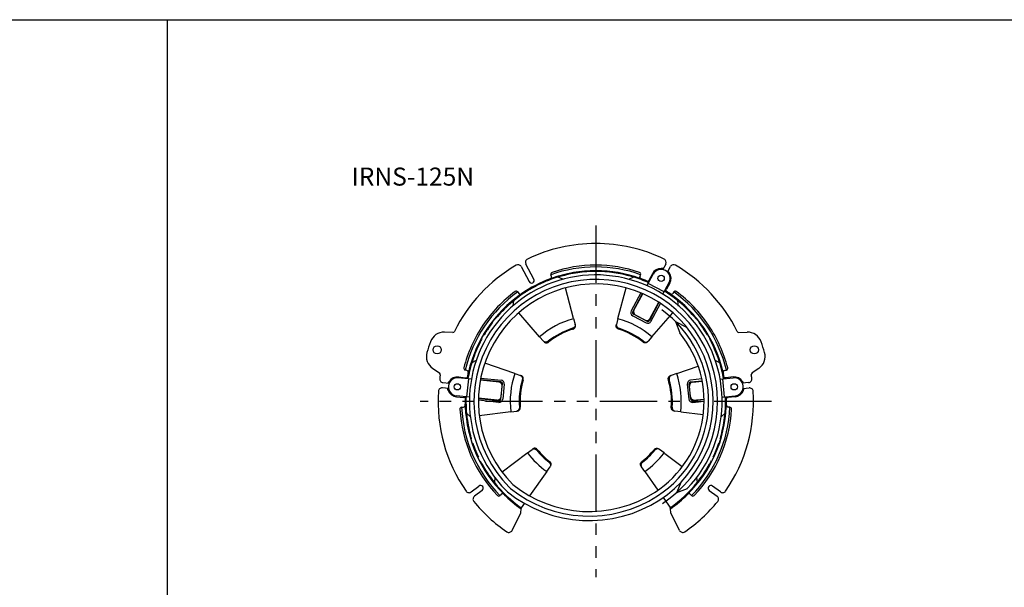
# Model space of a CAD drawing. Extents: x 2802 to 4987, y -1326 to -772.
# Drawn here: x 3894 to 4441, y -1087 to -772 of the extents above; entities that cross this region are included whole.
import ezdxf
from ezdxf.enums import TextEntityAlignment as Align

# ---------------------------------------------------------------- set-up
doc = ezdxf.new("R2010")
doc.units = 0
doc.header["$LTSCALE"] = 2
doc.linetypes.add('PHANTOM2', pattern=[31.75, 15.875, -3.175, 3.175, -3.175, 3.175, -3.175])
for name, color, linetype in [('2寸法線', 2, 'CONTINUOUS'), ('7補助線', 4, 'PHANTOM2'), ('C6', 2, 'CONTINUOUS')]:
    doc.layers.add(name, color=color, linetype=linetype)
doc.layers.add('L0', color=3, linetype='CONTINUOUS', lineweight=30)
doc.layers.add('L0-1', color=150, linetype='CONTINUOUS', lineweight=30)
doc.styles.add('KANJI', font='simplex', dxfattribs={"bigfont": 'bigfont'})

msp = doc.modelspace()

# ---------------------------------------------------------------- linework, layer by layer
at = {"layer": '7補助線'}
for p, q in [((4214.06, -885.99), (4214.06, -1080.99)), ((4311.56, -983.49), (4116.56, -983.49))]:
    msp.add_line(p, q, dxfattribs=at)
at = {"layer": 'C6', "ltscale": 2}
for p, q in [((2802.09, -771.94), (4986.88, -771.94)), ((3976.28, -771.94), (3976.28, -1326.13))]:
    msp.add_line(p, q, dxfattribs=at)
at = {"layer": 'L0'}
for p, q in [((4172.63, -908.76), (4177.06, -917.09)), ((4179.71, -915.68), (4175.28, -907.35)), ((4214.06, -911.04), (4214.06, -911.08)), ((4214.06, -911.38), (4214.06, -911.49)), ((4251.14, -910.39), (4251.38, -909.93)), ((4252.85, -907.35), (4251.22, -910.41)), ((4253.87, -911.82), (4255.49, -908.76)), ((4254.18, -911.42), (4253.93, -911.88)), ((4189.53, -914.21), (4189.2, -913.27)), ((4195.81, -915.8), (4193.26, -914.55)), ((4232.32, -915.8), (4234.87, -914.55)), ((4233.91, -914.27), (4233.91, -914.27)), ((4238.56, -914.63), (4238.55, -914.48)), ((4238.6, -914.21), (4238.93, -913.27)), ((4238.68, -915.05), (4238.65, -914.99)), ((4242.47, -919.4), (4245.89, -912.97)), ((4245.45, -912.74), (4243.62, -916.19)), ((4170.81, -922.84), (4171.39, -923.65)), ((4201.78, -937.64), (4197.21, -920.6)), ((4226.35, -937.64), (4230.91, -920.6)), ((4251.98, -922.83), (4243.15, -918.14)), ((4251.3, -924.1), (4254.72, -917.67)), ((4255.16, -917.9), (4253.33, -921.35)), ((4257.32, -922.84), (4256.74, -923.65)), ((4167.78, -928.33), (4167.78, -928.33)), ((4168.16, -930.51), (4168.55, -927.69)), ((4239.01, -923.36), (4233.71, -933.34)), ((4234.59, -933.81), (4239.94, -923.75)), ((4235.26, -932.97), (4240.12, -923.83)), ((4244.08, -937.67), (4248.95, -928.52)), ((4259.99, -930.66), (4259.58, -927.69)), ((4260.34, -928.33), (4260.35, -928.33)), ((4249.12, -928.63), (4243.77, -938.69)), ((4244.65, -939.16), (4249.96, -929.18)), ((4159.46, -936.39), (4159.54, -936.46)), ((4182.92, -947.66), (4171.35, -934.35)), ((4182.92, -947.66), (4171.35, -934.35)), ((4201.78, -937.64), (4202.62, -940.79)), ((4226.35, -937.64), (4225.5, -940.79)), ((4234.53, -936.04), (4241.95, -939.99)), ((4242.42, -939.1), (4235, -935.16)), ((4241.38, -938.5), (4236.08, -935.68)), ((4245.2, -947.66), (4256.77, -934.35)), ((4268.66, -936.39), (4268.58, -936.46)), ((4134.69, -945.27), (4130.15, -945.12)), ((4182.92, -947.66), (4185.07, -950.13)), ((4245.2, -947.66), (4243.06, -950.13)), ((4293.43, -945.27), (4297.98, -945.12)), ((4149.94, -950.5), (4150.04, -950.55)), ((4278.18, -950.5), (4278.09, -950.55)), ((4147.75, -960.77), (4145.28, -962.18)), ((4145.59, -961.24), (4145.58, -961.24)), ((4280.25, -960.7), (4282.85, -962.18)), ((4282.54, -961.24), (4282.54, -961.24)), ((4123.62, -965.2), (4127.39, -967.75)), ((4142.6, -966.33), (4141.63, -966.1)), ((4169.19, -968.03), (4152.51, -962.29)), ((4258.94, -968.03), (4270.89, -963.92)), ((4285.53, -966.33), (4286.5, -966.1)), ((4304.51, -965.2), (4300.74, -967.75)), ((4145.05, -971.2), (4137.81, -970.44)), ((4137.86, -969.95), (4141.75, -970.35)), ((4142.58, -981), (4143.63, -971.05)), ((4160.43, -972.82), (4150.03, -971.73)), ((4161.4, -972.72), (4150.07, -971.53)), ((4150.26, -970.55), (4161.5, -971.73)), ((4169.19, -968.03), (4172.27, -969.1)), ((4258.94, -968.03), (4255.85, -969.1)), ((4272.87, -971.07), (4266.62, -971.73)), ((4266.73, -972.72), (4273.07, -972.06)), ((4283.08, -971.2), (4290.32, -970.44)), ((4285.55, -981), (4284.5, -971.05)), ((4290.27, -969.95), (4286.38, -970.35)), ((4132.39, -976.41), (4128.95, -976.05)), ((4129.26, -973.06), (4132.7, -973.43)), ((4131.88, -976.44), (4132.4, -976.5)), ((4132.74, -973.35), (4132.21, -973.29)), ((4161.41, -982.18), (4162.29, -973.82)), ((4161.49, -980.98), (4162.11, -975.01)), ((4163.28, -973.93), (4162.41, -982.28)), ((4264.84, -973.93), (4265.72, -982.28)), ((4266.71, -982.18), (4265.84, -973.82)), ((4266.64, -980.98), (4266.01, -975.01)), ((4267.69, -972.82), (4273.1, -972.25)), ((4295.39, -973.35), (4295.91, -973.29)), ((4298.87, -973.06), (4295.43, -973.43)), ((4296.24, -976.44), (4295.72, -976.5)), ((4295.74, -976.41), (4299.18, -976.05)), ((4136.71, -980.89), (4140.6, -981.29)), ((4144, -981.15), (4136.76, -980.39)), ((4160.21, -984.06), (4148.97, -982.88)), ((4148.98, -981.87), (4160.31, -983.07)), ((4159.39, -982.77), (4148.99, -981.67)), ((4274.15, -982.4), (4267.81, -983.07)), ((4268.74, -982.77), (4274.15, -982.2)), ((4284.12, -981.15), (4291.36, -980.39)), ((4291.42, -980.89), (4287.53, -981.29)), ((4139.64, -986.74), (4140.64, -986.69)), ((4267.92, -984.06), (4274.16, -983.4)), ((4288.49, -986.74), (4287.49, -986.69)), ((4144.47, -991.92), (4142.35, -990.02)), ((4142.46, -991.01), (4142.45, -991.01)), ((4166.95, -989.27), (4149.45, -991.42)), ((4166.95, -989.27), (4170.19, -988.87)), ((4261.17, -989.27), (4257.93, -988.87)), ((4261.17, -989.27), (4273.72, -990.81)), ((4283.54, -992.02), (4285.77, -990.02)), ((4285.67, -991.01), (4285.67, -991.01)), ((4144.49, -1002.42), (4144.59, -1002.39)), ((4283.64, -1002.42), (4283.54, -1002.39)), ((4176.16, -1012.05), (4178.77, -1010.08)), ((4251.97, -1012.05), (4249.36, -1010.08)), ((4175.73, -1012.37), (4162.07, -1022.66)), ((4175.73, -1012.37), (4176.16, -1012.05)), ((4252.4, -1012.37), (4251.97, -1012.05)), ((4252.4, -1012.37), (4262.06, -1019.65)), ((4150.86, -1018.2), (4150.96, -1018.15)), ((4186.84, -1022.37), (4188.71, -1019.69)), ((4241.29, -1022.37), (4239.41, -1019.69)), ((4277.26, -1018.2), (4277.17, -1018.15)), ((4158.14, -1025.76), (4157.8, -1028.43)), ((4186.84, -1022.37), (4177.38, -1035.87)), ((4241.29, -1022.37), (4248.54, -1032.72)), ((4269.97, -1025.61), (4270.32, -1028.43)), ((4144.93, -1033.7), (4149.27, -1030.43)), ((4157.33, -1027.81), (4157.32, -1027.82)), ((4270.8, -1027.81), (4270.8, -1027.82)), ((4283.19, -1033.7), (4278.86, -1030.43)), ((4151.08, -1032.83), (4146.74, -1036.1)), ((4161.64, -1035), (4160.93, -1035.7)), ((4251.4, -1036.81), (4255.65, -1042.87)), ((4266.48, -1035), (4267.2, -1035.7)), ((4277.05, -1032.83), (4281.39, -1036.1)), ((4172.4, -1045.25), (4172.69, -1043.02)), ((4172.69, -1043.02), (4172.77, -1042.47)), ((4174.5, -1039.99), (4172.76, -1042.47)), ((4172.76, -1042.47), (4172.77, -1042.47)), ((4255.36, -1042.47), (4255.36, -1042.47)), ((4255.43, -1043.02), (4255.36, -1042.47)), ((4255.72, -1045.25), (4255.43, -1043.02)), ((4167.66, -1054.98), (4172.4, -1045.25)), ((4260.47, -1054.98), (4255.72, -1045.25))]:
    msp.add_line(p, q, dxfattribs=at)
at = {"layer": 'L0', "ltscale": 2}
for p, q in [((4258.75, -938.8), (4258.75, -938.8)), ((4258.75, -938.8), (4258.75, -938.8)), ((4258.75, -938.8), (4258.75, -938.8)), ((4258.75, -938.8), (4258.75, -938.8)), ((4258.75, -938.8), (4258.75, -938.8)), ((4258.75, -938.8), (4258.75, -938.8)), ((4259.11, -1034.16), (4259.11, -1034.16)), ((4259.11, -1034.16), (4259.11, -1034.16)), ((4259.11, -1034.16), (4259.11, -1034.16))]:
    msp.add_line(p, q, dxfattribs=at)
at = {"layer": 'L0', "flags": 128}
for points in [[(4202.75, -941.28), (4202.69, -941.04), (4202.62, -940.79)], [(4225.37, -941.28), (4225.44, -941.04), (4225.5, -940.79)], [(4185.07, -950.13), (4185.23, -950.32), (4185.4, -950.51)], [(4243.06, -950.13), (4242.9, -950.32), (4242.73, -950.51)], [(4172.75, -969.26), (4172.51, -969.18), (4172.27, -969.1)], [(4255.38, -969.26), (4255.62, -969.18), (4255.85, -969.1)], [(4170.19, -988.87), (4170.44, -988.84), (4170.69, -988.81)], [(4257.93, -988.87), (4257.68, -988.84), (4257.44, -988.81)], [(4179.16, -1009.78), (4178.97, -1009.93), (4178.77, -1010.08)], [(4248.96, -1009.78), (4249.16, -1009.93), (4249.36, -1010.08)], [(4239.41, -1019.69), (4239.27, -1019.49), (4239.13, -1019.28)]]:
    msp.add_lwpolyline(points, dxfattribs=at)
at = {"layer": 'L0'}
for centre, radius in [((4250.31, -915.32), 1.75), ((4250.31, -915.32), 1.75), ((4126.09, -954.9), 2.25), ((4302.04, -954.9), 2.25), ((4137.29, -975.42), 1.75), ((4137.29, -975.42), 1.75), ((4290.84, -975.42), 1.75), ((4290.84, -975.42), 1.75)]:
    msp.add_circle(centre, radius, dxfattribs=at)
for centre, radius, start, end in [((4214.06, -983.49), 87.5, 90, 115.6539), ((4214.06, -983.49), 87.5, 64.3461, 90), ((4177.05, -906.41), 2, 115.6539, 208), ((4251.08, -906.41), 2, 332, 64.3461), ((4214.06, -983.49), 87.5, 120.3461, 153.696), ((4170.87, -909.7), 2, 28, 120.3461), ((4214.06, -983.49), 72.11, 90, 110.9764), ((4190.14, -912.93), 1, 108.7309, 199.5), ((4214.06, -983.49), 74.5, 90, 109.5), ((4214.06, -983.49), 72.41, 90, 109.957), ((4214.06, -983.49), 72.45, 90, 109.7603), ((4214.06, -983.49), 75.5, 90, 108.7309), ((4214.06, -983.49), 72, 90, 106), ((4214.06, -983.49), 75.5, 71.2691, 90), ((4214.06, -983.49), 74.5, 70.5, 90), ((4214.06, -983.49), 72.45, 70.2397, 90), ((4214.06, -983.49), 72.41, 70.043, 90), ((4214.06, -983.49), 72.11, 69.0236, 90), ((4214.06, -983.49), 72, 74, 90), ((4237.99, -912.93), 1, 340.5, 71.2691), ((4250.31, -915.32), 5.5, 89.0357, 152), ((4250.31, -915.32), 5, 61.9989, 151.9989), ((4250.31, -915.32), 5, 331.9989, 61.9989), ((4257.26, -909.7), 2, 59.6539, 152), ((4214.06, -983.49), 87.5, 26.304, 59.6539), ((4214.06, -983.49), 72.01, 106.7934, 129.2066), ((4214.06, -983.49), 72.5, 110.2796, 124.7204), ((4178.38, -916.38), 1.5, 208, 298), ((4178.38, -916.38), 1.5, 298, 28), ((4188.59, -914.54), 1, 290.2796, 19.5), ((4214.06, -983.49), 72, 73.2094, 74), ((4214.06, -983.49), 72.01, 65.9818, 73.2066), ((4239.54, -914.54), 1, 160.5, 249.7204), ((4214.06, -983.49), 72.5, 65.9546, 69.7204), ((4214.06, -983.49), 72.58, 65.9501, 66.3457), ((4250.31, -915.32), 5.5, 332, 34.9643), ((4214.06, -983.49), 74.5, 125.5, 166.5), ((4214.06, -983.49), 75.5, 126.2691, 146), ((4169.99, -923.42), 1, 35.5, 126.2691), ((4214.06, -983.49), 72.5, 62, 62.0001), ((4214.06, -983.49), 72.58, 62, 62.0001), ((4214.06, -983.49), 72.01, 50.7934, 58.0184), ((4214.06, -983.49), 72.5, 55.2796, 58.0455), ((4214.06, -983.49), 72.58, 57.6543, 58.0501), ((4258.14, -923.42), 1, 53.7309, 144.5), ((4214.06, -983.49), 74.5, 13.5, 54.5), ((4214.06, -983.49), 75.5, 34, 53.7309), ((4214.06, -983.49), 72.41, 124.7485, 167.2515), ((4214.06, -983.49), 72.45, 124.9608, 167.0392), ((4214.06, -983.49), 72.11, 123.5985, 139.2201), ((4214.06, -983.49), 72, 130, 139.2201), ((4214.06, -983.49), 72, 129.2094, 130), ((4172.2, -923.07), 1, 215.5, 304.7204), ((4214.06, -983.49), 72.11, 40.7799, 56.4015), ((4214.06, -983.49), 72.41, 12.7485, 55.2515), ((4255.93, -923.07), 1, 235.2796, 324.5), ((4214.06, -983.49), 72.45, 12.9608, 55.0392), ((4214.06, -983.49), 72, 50, 50.7906), ((4214.06, -983.49), 72, 40.7799, 50), ((4235.47, -934.28), 2, 152, 241.9919), ((4235.47, -934.28), 1, 152, 241.9919), ((4237.02, -933.91), 2, 151.9989, 241.9989), ((4214.06, -983.49), 72.11, 139.2201, 140.7483), ((4214.06, -983.49), 47.46, 105, 131), ((4214.06, -983.49), 47.46, 49, 75), ((4242.32, -936.73), 2, 241.9989, 331.9989), ((4242.89, -938.22), 2, 241.9919, 332), ((4242.89, -938.22), 1, 241.9919, 332), ((4214.06, -983.49), 72.11, 39.2517, 40.7799), ((4134.73, -944.27), 1, 268.0754, 333.696), ((4214.06, -983.49), 75.5, 146, 165.7309), ((4214.06, -983.49), 72.11, 142.7404, 149.2596), ((4214.06, -983.49), 72.07, 147.1926, 147.9879), ((4214.06, -983.49), 72.04, 144.807, 147.193), ((4214.06, -983.49), 72.07, 144.0121, 144.8074), ((4214.06, -983.49), 72.04, 142.7356, 144.0114), ((4214.06, -983.49), 42.5, 107.5916, 128.4084), ((4214.06, -983.49), 42, 107.6212, 128.3788), ((4167.12, -983.49), 72.07, 35.1926, 35.9879), ((4214.06, -983.49), 42, 51.6212, 72.3788), ((4214.06, -983.49), 42.5, 51.5916, 72.4084), ((4214.06, -983.49), 72.04, 35.9886, 37.2644), ((4214.06, -983.49), 72.11, 30.7404, 37.2596), ((4214.06, -983.49), 72.07, 35.1926, 35.9879), ((4214.06, -983.49), 72.04, 32.807, 35.193), ((4214.06, -983.49), 72.07, 32.0121, 32.8074), ((4214.06, -983.49), 75.5, 14.2691, 34), ((4293.4, -944.27), 1, 206.304, 271.9246), ((4129.88, -953.11), 8, 88.0485, 160.1604), ((4214.06, -983.49), 72.11, 151.2517, 152.7799), ((4214.06, -983.49), 72.04, 147.9886, 149.2644), ((4214.06, -983.49), 72.04, 30.7356, 32.0114), ((4214.06, -983.49), 72.11, 27.2201, 28.7483), ((4298.25, -953.11), 8, 19.8396, 91.9246), ((4214.06, -983.49), 97.5, 160.1604, 163.8396), ((4214.06, -983.49), 72.11, 152.7799, 168.4015), ((4214.06, -983.49), 72, 152.7799, 162), ((4214.06, -983.49), 72, 18, 27.2201), ((4214.06, -983.49), 72.11, 11.5985, 27.2201), ((4214.06, -983.49), 97.5, 16.1604, 19.8396), ((4128.1, -958.58), 8, 163.8396, 235.9456), ((4214.06, -983.49), 72, 162, 162.7906), ((4214.06, -983.49), 72, 17.2094, 18), ((4300.03, -958.58), 8, 304.0754, 16.1604), ((4141.86, -965.12), 1, 165.7309, 256.5), ((4142.37, -967.3), 1, 347.2796, 76.5), ((4214.06, -983.49), 72.01, 162.7934, 170.0182), ((4214.06, -983.49), 72.01, 9.9818, 17.2066), ((4285.76, -967.3), 1, 103.5, 192.7204), ((4286.27, -965.12), 1, 283.5, 14.2691), ((4126.83, -968.58), 1, 350.304, 55.9246), ((4129.47, -971.08), 2, 171.6539, 264), ((4214.06, -983.49), 87.5, 170.304, 171.6539), ((4137.29, -975.42), 5, 84.0011, 174.0011), ((4137.29, -975.42), 5.5, 84, 146.9643), ((4214.06, -983.49), 72.58, 169.6543, 170.0499), ((4214.06, -983.49), 72.5, 167.2796, 170.0454), ((4161.29, -973.72), 2, 354.0081, 84), ((4214.06, -983.49), 47.46, 161, 187), ((4214.06, -983.49), 42.5, 163.5916, 184.4084), ((4214.06, -983.49), 42, 163.6212, 184.3788), ((4214.06, -983.49), 42, 355.6212, 16.3788), ((4214.06, -983.49), 42.5, 355.5916, 16.4084), ((4214.06, -983.49), 47.46, 353, 19), ((4266.83, -973.72), 2, 96, 185.9919), ((4214.06, -983.49), 72.5, 9.9546, 12.7204), ((4214.06, -983.49), 72.58, 9.9501, 10.3457), ((4290.84, -975.42), 5.5, 33.0357, 96), ((4290.84, -975.42), 5, 5.9989, 95.9989), ((4298.66, -971.08), 2, 276, 8.3461), ((4301.3, -968.58), 1, 124.0754, 189.696), ((4214.06, -983.49), 87.5, 8.3461, 9.696), ((4128.74, -978.04), 2, 84, 176.3461), ((4137.29, -975.42), 5.5, 201.0357, 264), ((4137.29, -975.42), 5, 174.0011, 264.0011), ((4160.13, -974.8), 2, 354.0011, 84.0011), ((4161.29, -973.72), 1, 354.0081, 84), ((4266.83, -973.72), 1, 96, 185.9919), ((4268, -974.8), 2, 95.9989, 185.9989), ((4290.84, -975.42), 5, 275.9989, 5.9989), ((4290.84, -975.42), 5.5, 276, 338.9643), ((4299.39, -978.04), 2, 3.6539, 96), ((4214.06, -983.49), 87.5, 176.3461, 214.6539), ((4214.06, -983.49), 72.58, 177.9499, 178.3457), ((4214.06, -983.49), 72.5, 177.9545, 181.7205), ((4214.06, -983.49), 72.01, 177.9816, 185.2066), ((4159.5, -980.77), 2, 264.0011, 354.0011), ((4160.42, -982.07), 2, 264, 354.0081), ((4160.42, -982.07), 1, 264, 354.0081), ((4267.71, -982.07), 2, 185.9919, 276), ((4268.63, -980.77), 2, 185.9989, 275.9989), ((4267.71, -982.07), 1, 185.9919, 276), ((4214.06, -983.49), 72.01, 354.7934, 2.0184), ((4214.06, -983.49), 87.5, 325.3461, 3.6539), ((4214.06, -983.49), 72.5, 358.2795, 2.0455), ((4214.06, -983.49), 72.58, 1.6543, 2.0501), ((4139.68, -987.73), 1, 92.5, 183.2691), ((4214.06, -983.49), 75.5, 183.2691, 223.7309), ((4214.06, -983.49), 74.5, 182.5, 224.5), ((4140.6, -985.69), 1, 272.5, 1.7205), ((4214.06, -983.49), 72.45, 182.2397, 225.383), ((4214.06, -983.49), 72.41, 182.043, 225.5972), ((4214.06, -983.49), 72.11, 181.0236, 195.2201), ((4214.06, -983.49), 72.41, 314.4028, 357.957), ((4214.06, -983.49), 72.45, 314.617, 357.7603), ((4214.06, -983.49), 74.5, 315.5, 357.5), ((4214.06, -983.49), 75.5, 316.2691, 356.7309), ((4214.06, -983.49), 72.11, 344.7799, 358.9764), ((4287.53, -985.69), 1, 178.2795, 267.5), ((4288.44, -987.73), 1, 356.7309, 87.5), ((4214.06, -983.49), 72, 185.2094, 186), ((4214.06, -983.49), 72, 186, 195.2201), ((4214.06, -983.49), 72, 344.7799, 354), ((4214.06, -983.49), 72, 354, 354.7906), ((4214.06, -983.49), 72.11, 195.2201, 196.7483), ((4214.06, -983.49), 72.11, 343.2517, 344.7799), ((4214.06, -983.49), 72.11, 198.7404, 205.2596), ((4214.06, -983.49), 72.04, 198.7356, 200.0114), ((4214.06, -983.49), 72.07, 200.0121, 200.8074), ((4214.06, -983.49), 72.04, 200.807, 203.193), ((4214.06, -983.49), 42, 219.6212, 232.3788), ((4214.06, -983.49), 42, 307.6212, 320.3788), ((4214.06, -983.49), 72.11, 334.7404, 341.2596), ((4214.06, -983.49), 72.04, 336.807, 339.193), ((4214.06, -983.49), 72.07, 339.1926, 339.9879), ((4214.06, -983.49), 72.04, 339.9886, 341.2644), ((4214.06, -983.49), 72.07, 203.1926, 203.9879), ((4214.06, -983.49), 72.04, 203.9886, 205.2644), ((4214.06, -983.49), 47.46, 217, 235), ((4214.06, -983.49), 42.5, 219.5916, 232.4084), ((4214.06, -983.49), 42.5, 307.5916, 320.4084), ((4214.06, -983.49), 47.46, 305, 323), ((4214.06, -983.49), 72.04, 334.7356, 336.0114), ((4214.06, -983.49), 72.07, 336.0121, 336.8074), ((4214.06, -983.49), 72.11, 207.2517, 208.7799), ((4214.06, -983.49), 72.11, 208.7799, 226.7672), ((4214.06, -983.49), 72, 208.7799, 218), ((4214.06, -983.49), 72.11, 313.2328, 331.2201), ((4214.06, -983.49), 72, 322, 331.2201), ((4214.06, -983.49), 72.11, 331.2201, 332.7483), ((4150.17, -1031.63), 1.5, 37, 127), ((4150.17, -1031.63), 1.5, 307, 37), ((4214.06, -983.49), 72, 218, 218.617), ((4214.06, -983.49), 72.01, 218.6196, 235), ((4214.06, -983.49), 72.01, 305, 321.3804), ((4214.06, -983.49), 72, 321.383, 322), ((4277.95, -1031.63), 1.5, 143, 233), ((4277.95, -1031.63), 1.5, 53, 143), ((4143.73, -1032.1), 2, 214.6539, 307), ((4147.94, -1037.69), 2, 127, 219.3461), ((4160.23, -1034.99), 1, 223.7309, 314.5), ((4162.35, -1035.71), 1, 45.2796, 134.5), ((4214.06, -983.49), 72.5, 225.2796, 235.2062), ((4214.06, -983.49), 72.5, 304.7938, 314.7204), ((4265.78, -1035.71), 1, 45.5, 134.7204), ((4267.9, -1034.99), 1, 225.5, 316.2691), ((4280.18, -1037.69), 2, 320.6539, 53), ((4284.4, -1032.1), 2, 233, 325.3461), ((4214.06, -983.49), 87.5, 219.3461, 235.6824), ((4214.06, -983.49), 87.5, 304.3176, 320.6539), ((4165.86, -1054.1), 2, 235.6824, 334), ((4262.27, -1054.1), 2, 206, 304.3176)]:
    msp.add_arc(centre, radius, start, end, dxfattribs=at)
for centre, major_axis, start_param, end_param in [((4201.25, -990.3), (65.14, 34.64), 1.455673, 1.47577), ((4226.88, -990.3), (65.14, -34.64), 1.665822, 1.68592), ((4201.25, -990.3), (65.14, 34.64), 1.479462, 1.481999), ((4226.88, -990.3), (65.14, -34.64), 1.659594, 1.662131), ((4215.58, -969.06), (-7.71, -73.38), 4.807415, 4.827512), ((4215.58, -969.06), (-7.71, -73.38), 4.800741, 4.803723), ((4212.55, -969.06), (7.71, -73.38), 1.479462, 1.482445), ((4212.55, -969.06), (7.71, -73.38), 1.455673, 1.47577), ((4203.39, -973.18), (54.25, -52.39), 4.910346, 4.913311), ((4203.39, -973.18), (54.25, -52.39), 4.916982, 4.936994), ((4224.73, -973.18), (54.25, 52.39), 4.487784, 4.507796), ((4224.73, -973.18), (54.25, 52.39), 4.511467, 4.514432)]:
    msp.add_ellipse(centre, major_axis=major_axis, ratio=0.98047, start_param=start_param, end_param=end_param, dxfattribs=at)
for points, knots in [([(4251.38, -909.93), (4251.3, -909.91), (4251.16, -909.89), (4250.81, -909.84), (4250.6, -909.83), (4250.4, -909.82)], [0, 0, 0, 0, 0.5, 0.5, 1, 1, 1, 1]), ([(4254.81, -912.17), (4254.76, -912.09), (4254.7, -912.01), (4254.57, -911.85), (4254.51, -911.78), (4254.4, -911.64), (4254.34, -911.58), (4254.25, -911.49), (4254.21, -911.45), (4254.18, -911.42)], [0, 0, 0, 0, 0.25, 0.25, 0.5, 0.5, 0.75, 0.75, 1, 1, 1, 1]), ([(4187.07, -916.61), (4187.18, -916.54), (4187.3, -916.46), (4187.41, -916.38), (4187.54, -916.29), (4187.66, -916.21), (4187.78, -916.13), (4187.91, -916.04), (4188.03, -915.96), (4188.16, -915.88)], [0.0010281, 0.0010281, 0.0010281, 0.0010281, 0.01477397, 0.01477397, 0.01477397, 0.02954793, 0.02954793, 0.02954793, 0.04454765, 0.04454765, 0.04454765, 0.04454765]), ([(4187.07, -916.61), (4187.07, -916.62), (4187.1, -916.6), (4187.24, -916.55), (4187.34, -916.51), (4187.57, -916.42), (4187.7, -916.37), (4187.97, -916.27), (4188.11, -916.21), (4188.25, -916.16)], [0, 0, 0, 0, 0.25, 0.25, 0.5, 0.5, 0.75, 0.75, 1, 1, 1, 1]), ([(4189.35, -915.42), (4189.21, -915.47), (4189.07, -915.52), (4188.81, -915.62), (4188.68, -915.67), (4188.45, -915.76), (4188.35, -915.8), (4188.21, -915.85), (4188.16, -915.87), (4188.16, -915.88)], [0, 0, 0, 0, 0.25, 0.25, 0.5, 0.5, 0.75, 0.75, 1, 1, 1, 1]), ([(4188.36, -915.74), (4188.36, -915.74), (4188.4, -915.73), (4188.54, -915.68), (4188.64, -915.64), (4188.88, -915.55), (4189.01, -915.51), (4189.28, -915.41), (4189.42, -915.35), (4189.57, -915.3)], [0, 0, 0, 0, 0.25, 0.25, 0.5, 0.5, 0.75, 0.75, 1, 1, 1, 1]), ([(4239.77, -915.74), (4239.77, -915.74), (4239.73, -915.73), (4239.59, -915.68), (4239.49, -915.64), (4239.25, -915.55), (4239.12, -915.51), (4238.84, -915.41), (4238.7, -915.35), (4238.56, -915.3)], [0, 0, 0, 0, 0.25, 0.25, 0.5, 0.5, 0.75, 0.75, 1, 1, 1, 1]), ([(4238.78, -915.42), (4238.92, -915.47), (4239.05, -915.52), (4239.32, -915.62), (4239.45, -915.67), (4239.67, -915.76), (4239.77, -915.8), (4239.92, -915.85), (4239.96, -915.87), (4239.97, -915.88)], [0, 0, 0, 0, 0.25, 0.25, 0.5, 0.5, 0.75, 0.75, 1, 1, 1, 1]), ([(4241.06, -916.61), (4241.06, -916.62), (4241.02, -916.6), (4240.88, -916.55), (4240.79, -916.51), (4240.56, -916.42), (4240.43, -916.37), (4240.16, -916.27), (4240.02, -916.21), (4239.88, -916.16)], [0, 0, 0, 0, 0.25, 0.25, 0.5, 0.5, 0.75, 0.75, 1, 1, 1, 1]), ([(4241.06, -916.61), (4240.94, -916.54), (4240.83, -916.46), (4240.71, -916.38), (4240.59, -916.29), (4240.47, -916.21), (4240.34, -916.13), (4240.22, -916.04), (4240.09, -915.96), (4239.97, -915.88)], [0.0010281, 0.0010281, 0.0010281, 0.0010281, 0.01477397, 0.01477397, 0.01477397, 0.02954793, 0.02954793, 0.02954793, 0.04454765, 0.04454765, 0.04454765, 0.04454765]), ([(4243.62, -916.19), (4243.53, -916.36), (4243.44, -916.53), (4243.28, -916.82), (4243.22, -916.93), (4243.19, -917)], [0, 0, 0, 0, 0.5, 0.5, 1, 1, 1, 1]), ([(4174.16, -923.43), (4174.27, -923.35), (4174.39, -923.28), (4174.59, -923.14), (4174.69, -923.08), (4174.84, -922.98), (4174.9, -922.94), (4174.98, -922.88), (4175, -922.87), (4175, -922.87)], [0, 0, 0, 0, 0.25, 0.25, 0.5, 0.5, 0.75, 0.75, 1, 1, 1, 1]), ([(4252.9, -922.16), (4252.93, -922.1), (4253, -921.98), (4253.15, -921.7), (4253.24, -921.53), (4253.33, -921.35)], [0, 0, 0, 0, 0.5, 0.5, 1, 1, 1, 1]), ([(4253.97, -923.43), (4253.85, -923.35), (4253.74, -923.28), (4253.54, -923.14), (4253.44, -923.08), (4253.29, -922.98), (4253.22, -922.94), (4253.14, -922.88), (4253.12, -922.87), (4253.13, -922.87)], [0, 0, 0, 0, 0.25, 0.25, 0.5, 0.5, 0.75, 0.75, 1, 1, 1, 1]), ([(4172.55, -924.11), (4172.66, -924.03), (4172.77, -923.96), (4172.97, -923.81), (4173.06, -923.75), (4173.22, -923.64), (4173.28, -923.6), (4173.36, -923.55), (4173.38, -923.53), (4173.37, -923.53)], [0, 0, 0, 0, 0.25, 0.25, 0.5, 0.5, 0.75, 0.75, 1, 1, 1, 1]), ([(4173.62, -923.43), (4173.62, -923.43), (4173.6, -923.44), (4173.51, -923.5), (4173.45, -923.54), (4173.21, -923.7), (4173, -923.84), (4172.79, -923.99)], [0, 0, 0, 0, 0.25, 0.25, 0.5, 0.5, 1, 1, 1, 1]), ([(4254.5, -923.43), (4254.51, -923.43), (4254.53, -923.44), (4254.62, -923.5), (4254.68, -923.54), (4254.91, -923.7), (4255.12, -923.84), (4255.34, -923.99)], [0, 0, 0, 0, 0.25, 0.25, 0.5, 0.5, 1, 1, 1, 1]), ([(4255.58, -924.11), (4255.47, -924.03), (4255.36, -923.96), (4255.16, -923.81), (4255.06, -923.75), (4254.91, -923.64), (4254.85, -923.6), (4254.77, -923.55), (4254.75, -923.53), (4254.75, -923.53)], [0, 0, 0, 0, 0.25, 0.25, 0.5, 0.5, 0.75, 0.75, 1, 1, 1, 1]), ([(4202.62, -940.79), (4202.65, -940.9), (4202.67, -941.01), (4202.68, -941.23), (4202.67, -941.34), (4202.63, -941.57), (4202.6, -941.68), (4202.52, -941.89), (4202.46, -942), (4202.33, -942.2), (4202.26, -942.29), (4202.09, -942.47), (4201.99, -942.55), (4201.69, -942.78), (4201.46, -942.9), (4201.22, -942.97)], [0, 0, 0, 0, 0.125, 0.125, 0.25, 0.25, 0.375, 0.375, 0.5, 0.5, 0.625, 0.625, 0.75, 0.75, 1, 1, 1, 1]), ([(4201.35, -943.46), (4201.47, -943.42), (4201.59, -943.37), (4201.81, -943.25), (4201.92, -943.19), (4202.12, -943.04), (4202.22, -942.96), (4202.38, -942.78), (4202.46, -942.68), (4202.59, -942.48), (4202.64, -942.38), (4202.73, -942.16), (4202.76, -942.05), (4202.82, -941.72), (4202.81, -941.49), (4202.75, -941.28)], [0, 0, 0, 0, 0.125, 0.125, 0.25, 0.25, 0.375, 0.375, 0.5, 0.5, 0.625, 0.625, 0.75, 0.75, 1, 1, 1, 1]), ([(4226.78, -943.46), (4226.66, -943.42), (4226.54, -943.37), (4226.31, -943.25), (4226.2, -943.19), (4226, -943.04), (4225.91, -942.96), (4225.74, -942.78), (4225.67, -942.68), (4225.54, -942.48), (4225.48, -942.38), (4225.4, -942.16), (4225.37, -942.05), (4225.31, -941.72), (4225.32, -941.49), (4225.37, -941.28)], [0, 0, 0, 0, 0.125, 0.125, 0.25, 0.25, 0.375, 0.375, 0.5, 0.5, 0.625, 0.625, 0.75, 0.75, 1, 1, 1, 1]), ([(4225.5, -940.79), (4225.47, -940.9), (4225.46, -941.01), (4225.45, -941.23), (4225.46, -941.34), (4225.49, -941.57), (4225.53, -941.68), (4225.61, -941.89), (4225.67, -942), (4225.8, -942.2), (4225.87, -942.29), (4226.04, -942.47), (4226.13, -942.55), (4226.43, -942.78), (4226.66, -942.9), (4226.91, -942.97)], [0, 0, 0, 0, 0.125, 0.125, 0.25, 0.25, 0.375, 0.375, 0.5, 0.5, 0.625, 0.625, 0.75, 0.75, 1, 1, 1, 1]), ([(4187.66, -950.18), (4187.56, -950.26), (4187.45, -950.33), (4187.23, -950.46), (4187.12, -950.51), (4186.88, -950.59), (4186.76, -950.62), (4186.52, -950.66), (4186.4, -950.67), (4186.16, -950.67), (4186.04, -950.65), (4185.82, -950.6), (4185.7, -950.57), (4185.4, -950.43), (4185.21, -950.3), (4185.07, -950.13)], [0, 0, 0, 0, 0.125, 0.125, 0.25, 0.25, 0.375, 0.375, 0.5, 0.5, 0.625, 0.625, 0.75, 0.75, 1, 1, 1, 1]), ([(4240.47, -950.18), (4240.57, -950.26), (4240.67, -950.33), (4240.89, -950.46), (4241.01, -950.51), (4241.25, -950.59), (4241.37, -950.62), (4241.61, -950.66), (4241.73, -950.67), (4241.97, -950.67), (4242.08, -950.65), (4242.31, -950.6), (4242.42, -950.57), (4242.73, -950.43), (4242.91, -950.3), (4243.06, -950.13)], [0, 0, 0, 0, 0.125, 0.125, 0.25, 0.25, 0.375, 0.375, 0.5, 0.5, 0.625, 0.625, 0.75, 0.75, 1, 1, 1, 1]), ([(4185.4, -950.51), (4185.47, -950.59), (4185.55, -950.67), (4185.73, -950.8), (4185.83, -950.85), (4186.03, -950.95), (4186.14, -950.98), (4186.37, -951.03), (4186.48, -951.04), (4186.72, -951.05), (4186.84, -951.04), (4187.08, -951), (4187.21, -950.97), (4187.56, -950.85), (4187.79, -950.72), (4187.99, -950.56)], [0, 0, 0, 0, 0.125, 0.125, 0.25, 0.25, 0.375, 0.375, 0.5, 0.5, 0.625, 0.625, 0.75, 0.75, 1, 1, 1, 1]), ([(4242.73, -950.51), (4242.66, -950.59), (4242.58, -950.67), (4242.4, -950.8), (4242.3, -950.85), (4242.09, -950.95), (4241.99, -950.98), (4241.76, -951.03), (4241.64, -951.04), (4241.4, -951.05), (4241.28, -951.04), (4241.04, -951), (4240.92, -950.97), (4240.57, -950.85), (4240.34, -950.72), (4240.14, -950.56)], [0, 0, 0, 0, 0.125, 0.125, 0.25, 0.25, 0.375, 0.375, 0.5, 0.5, 0.625, 0.625, 0.75, 0.75, 1, 1, 1, 1]), ([(4141.75, -970.35), (4141.94, -970.38), (4142.13, -970.4), (4142.45, -970.43), (4142.58, -970.44), (4142.66, -970.45)], [0, 0, 0, 0, 0.5, 0.5, 1, 1, 1, 1]), ([(4143.23, -968.22), (4143.23, -968.22), (4143.24, -968.2), (4143.26, -968.11), (4143.28, -968.03), (4143.32, -967.85), (4143.34, -967.74), (4143.4, -967.5), (4143.43, -967.37), (4143.46, -967.24)], [0, 0, 0, 0, 0.25, 0.25, 0.5, 0.5, 0.75, 0.75, 1, 1, 1, 1]), ([(4143.44, -967.51), (4143.41, -967.63), (4143.38, -967.76), (4143.33, -967.99), (4143.31, -968.1), (4143.25, -968.37), (4143.23, -968.48), (4143.23, -968.49)], [0, 0, 0, 0, 0.25, 0.25, 0.5, 0.5, 1, 1, 1, 1]), ([(4143.23, -969.97), (4143.23, -969.98), (4143.23, -969.95), (4143.25, -969.86), (4143.27, -969.79), (4143.3, -969.6), (4143.33, -969.49), (4143.38, -969.25), (4143.4, -969.12), (4143.43, -968.99)], [0, 0, 0, 0, 0.25, 0.25, 0.5, 0.5, 0.75, 0.75, 1, 1, 1, 1]), ([(4172.27, -969.1), (4172.38, -969.13), (4172.48, -969.18), (4172.67, -969.3), (4172.76, -969.37), (4172.92, -969.52), (4172.99, -969.61), (4173.12, -969.8), (4173.18, -969.91), (4173.27, -970.12), (4173.31, -970.24), (4173.36, -970.48), (4173.38, -970.6), (4173.4, -970.98), (4173.37, -971.23), (4173.29, -971.48)], [0, 0, 0, 0, 0.125, 0.125, 0.25, 0.25, 0.375, 0.375, 0.5, 0.5, 0.625, 0.625, 0.75, 0.75, 1, 1, 1, 1]), ([(4173.77, -971.64), (4173.8, -971.52), (4173.83, -971.39), (4173.86, -971.14), (4173.87, -971.02), (4173.85, -970.77), (4173.84, -970.64), (4173.78, -970.4), (4173.75, -970.29), (4173.65, -970.07), (4173.6, -969.97), (4173.47, -969.77), (4173.39, -969.69), (4173.15, -969.45), (4172.96, -969.33), (4172.75, -969.26)], [0, 0, 0, 0, 0.125, 0.125, 0.25, 0.25, 0.375, 0.375, 0.5, 0.5, 0.625, 0.625, 0.75, 0.75, 1, 1, 1, 1]), ([(4254.36, -971.64), (4254.32, -971.52), (4254.3, -971.39), (4254.27, -971.14), (4254.26, -971.02), (4254.27, -970.77), (4254.29, -970.64), (4254.34, -970.4), (4254.38, -970.29), (4254.47, -970.07), (4254.53, -969.97), (4254.66, -969.77), (4254.73, -969.69), (4254.98, -969.45), (4255.17, -969.33), (4255.38, -969.26)], [0, 0, 0, 0, 0.125, 0.125, 0.25, 0.25, 0.375, 0.375, 0.5, 0.5, 0.625, 0.625, 0.75, 0.75, 1, 1, 1, 1]), ([(4255.85, -969.1), (4255.75, -969.13), (4255.65, -969.18), (4255.46, -969.3), (4255.37, -969.37), (4255.21, -969.52), (4255.13, -969.61), (4255, -969.8), (4254.95, -969.91), (4254.85, -970.12), (4254.82, -970.24), (4254.76, -970.48), (4254.75, -970.6), (4254.73, -970.98), (4254.76, -971.23), (4254.83, -971.48)], [0, 0, 0, 0, 0.125, 0.125, 0.25, 0.25, 0.375, 0.375, 0.5, 0.5, 0.625, 0.625, 0.75, 0.75, 1, 1, 1, 1]), ([(4284.89, -968.22), (4284.89, -968.22), (4284.89, -968.2), (4284.87, -968.11), (4284.85, -968.03), (4284.81, -967.85), (4284.78, -967.74), (4284.73, -967.5), (4284.7, -967.37), (4284.67, -967.24)], [0, 0, 0, 0, 0.25, 0.25, 0.5, 0.5, 0.75, 0.75, 1, 1, 1, 1]), ([(4284.69, -967.51), (4284.72, -967.63), (4284.74, -967.76), (4284.8, -967.99), (4284.82, -968.1), (4284.88, -968.37), (4284.9, -968.48), (4284.9, -968.49)], [0, 0, 0, 0, 0.25, 0.25, 0.5, 0.5, 1, 1, 1, 1]), ([(4284.9, -969.97), (4284.9, -969.98), (4284.89, -969.95), (4284.87, -969.86), (4284.86, -969.79), (4284.82, -969.6), (4284.8, -969.49), (4284.75, -969.25), (4284.72, -969.12), (4284.7, -968.99)], [0, 0, 0, 0, 0.25, 0.25, 0.5, 0.5, 0.75, 0.75, 1, 1, 1, 1]), ([(4286.38, -970.35), (4286.19, -970.38), (4286, -970.4), (4285.67, -970.43), (4285.54, -970.44), (4285.47, -970.45)], [0, 0, 0, 0, 0.5, 0.5, 1, 1, 1, 1]), ([(4132.15, -977.39), (4132.12, -977.29), (4132.08, -977.2), (4132.02, -977.01), (4132, -976.92), (4131.95, -976.75), (4131.93, -976.67), (4131.9, -976.54), (4131.89, -976.48), (4131.88, -976.44)], [0, 0, 0, 0, 0.25, 0.25, 0.5, 0.5, 0.75, 0.75, 1, 1, 1, 1]), ([(4132.21, -973.29), (4132.25, -973.21), (4132.3, -973.08), (4132.46, -972.77), (4132.56, -972.59), (4132.68, -972.42)], [0, 0, 0, 0, 0.5, 0.5, 1, 1, 1, 1]), ([(4295.91, -973.29), (4295.88, -973.21), (4295.82, -973.08), (4295.66, -972.77), (4295.56, -972.59), (4295.45, -972.42)], [0, 0, 0, 0, 0.5, 0.5, 1, 1, 1, 1]), ([(4295.97, -977.39), (4296.01, -977.29), (4296.04, -977.2), (4296.1, -977.01), (4296.13, -976.92), (4296.18, -976.75), (4296.2, -976.67), (4296.23, -976.54), (4296.24, -976.48), (4296.24, -976.44)], [0, 0, 0, 0, 0.25, 0.25, 0.5, 0.5, 0.75, 0.75, 1, 1, 1, 1]), ([(4141.51, -981.39), (4141.43, -981.38), (4141.3, -981.37), (4140.98, -981.33), (4140.79, -981.31), (4140.6, -981.29)], [0, 0, 0, 0, 0.5, 0.5, 1, 1, 1, 1]), ([(4286.62, -981.39), (4286.69, -981.38), (4286.82, -981.37), (4287.14, -981.33), (4287.34, -981.31), (4287.53, -981.29)], [0, 0, 0, 0, 0.5, 0.5, 1, 1, 1, 1]), ([(4141.67, -986.32), (4141.66, -986.16), (4141.66, -986.01), (4141.65, -985.72), (4141.64, -985.58), (4141.63, -985.33), (4141.63, -985.22), (4141.63, -985.07), (4141.62, -985.03), (4141.62, -985.03)], [0, 0, 0, 0, 0.25, 0.25, 0.5, 0.5, 0.75, 0.75, 1, 1, 1, 1]), ([(4141.67, -984.79), (4141.67, -984.79), (4141.67, -984.79), (4141.67, -984.79), (4141.7, -984.64), (4141.73, -984.5), (4141.77, -984.35), (4141.83, -984.07), (4141.89, -983.79), (4141.95, -983.51)], [0.0144793, 0.0144793, 0.0144793, 0.0144793, 0.01477397, 0.01477397, 0.01477397, 0.02954793, 0.02954793, 0.02954793, 0.05799885, 0.05799885, 0.05799885, 0.05799885]), ([(4141.67, -984.79), (4141.67, -984.8), (4141.67, -984.85), (4141.67, -985), (4141.67, -985.11), (4141.68, -985.36), (4141.68, -985.49), (4141.69, -985.77), (4141.69, -985.92), (4141.7, -986.07)], [0, 0, 0, 0, 0.25, 0.25, 0.5, 0.5, 0.75, 0.75, 1, 1, 1, 1]), ([(4141.97, -984.77), (4141.97, -984.62), (4141.96, -984.47), (4141.96, -984.18), (4141.96, -984.05), (4141.96, -983.8), (4141.95, -983.69), (4141.95, -983.54), (4141.95, -983.5), (4141.95, -983.51)], [0, 0, 0, 0, 0.25, 0.25, 0.5, 0.5, 0.75, 0.75, 1, 1, 1, 1]), ([(4171.69, -986.75), (4171.7, -986.88), (4171.7, -987.01), (4171.68, -987.26), (4171.65, -987.39), (4171.59, -987.63), (4171.55, -987.74), (4171.45, -987.97), (4171.39, -988.07), (4171.25, -988.27), (4171.18, -988.36), (4171.01, -988.52), (4170.92, -988.59), (4170.63, -988.77), (4170.42, -988.85), (4170.19, -988.87)], [0, 0, 0, 0, 0.125, 0.125, 0.25, 0.25, 0.375, 0.375, 0.5, 0.5, 0.625, 0.625, 0.75, 0.75, 1, 1, 1, 1]), ([(4170.69, -988.81), (4170.8, -988.8), (4170.91, -988.77), (4171.12, -988.7), (4171.22, -988.65), (4171.41, -988.53), (4171.5, -988.46), (4171.67, -988.3), (4171.75, -988.21), (4171.88, -988.01), (4171.94, -987.91), (4172.05, -987.69), (4172.09, -987.57), (4172.18, -987.21), (4172.21, -986.95), (4172.19, -986.69)], [0, 0, 0, 0, 0.125, 0.125, 0.25, 0.25, 0.375, 0.375, 0.5, 0.5, 0.625, 0.625, 0.75, 0.75, 1, 1, 1, 1]), ([(4257.44, -988.81), (4257.32, -988.8), (4257.22, -988.77), (4257.01, -988.7), (4256.91, -988.65), (4256.71, -988.53), (4256.62, -988.46), (4256.46, -988.3), (4256.38, -988.21), (4256.24, -988.01), (4256.18, -987.91), (4256.08, -987.69), (4256.04, -987.57), (4255.94, -987.21), (4255.92, -986.95), (4255.94, -986.69)], [0, 0, 0, 0, 0.125, 0.125, 0.25, 0.25, 0.375, 0.375, 0.5, 0.5, 0.625, 0.625, 0.75, 0.75, 1, 1, 1, 1]), ([(4256.44, -986.75), (4256.43, -986.88), (4256.43, -987.01), (4256.45, -987.26), (4256.47, -987.39), (4256.54, -987.63), (4256.58, -987.74), (4256.68, -987.97), (4256.74, -988.07), (4256.88, -988.27), (4256.95, -988.36), (4257.12, -988.52), (4257.21, -988.59), (4257.5, -988.77), (4257.71, -988.85), (4257.93, -988.87)], [0, 0, 0, 0, 0.125, 0.125, 0.25, 0.25, 0.375, 0.375, 0.5, 0.5, 0.625, 0.625, 0.75, 0.75, 1, 1, 1, 1]), ([(4286.16, -984.77), (4286.16, -984.62), (4286.16, -984.47), (4286.17, -984.18), (4286.17, -984.05), (4286.17, -983.8), (4286.17, -983.69), (4286.17, -983.54), (4286.18, -983.5), (4286.18, -983.51)], [0, 0, 0, 0, 0.25, 0.25, 0.5, 0.5, 0.75, 0.75, 1, 1, 1, 1]), ([(4286.46, -984.79), (4286.45, -984.79), (4286.45, -984.79), (4286.45, -984.79), (4286.42, -984.64), (4286.39, -984.5), (4286.36, -984.35), (4286.3, -984.07), (4286.24, -983.79), (4286.18, -983.51)], [0.0144793, 0.0144793, 0.0144793, 0.0144793, 0.01477397, 0.01477397, 0.01477397, 0.02954793, 0.02954793, 0.02954793, 0.05799885, 0.05799885, 0.05799885, 0.05799885]), ([(4286.46, -984.79), (4286.46, -984.8), (4286.46, -984.85), (4286.45, -985), (4286.45, -985.11), (4286.45, -985.36), (4286.45, -985.49), (4286.44, -985.77), (4286.43, -985.92), (4286.43, -986.07)], [0, 0, 0, 0, 0.25, 0.25, 0.5, 0.5, 0.75, 0.75, 1, 1, 1, 1]), ([(4286.46, -986.32), (4286.46, -986.16), (4286.47, -986.01), (4286.48, -985.72), (4286.48, -985.58), (4286.49, -985.33), (4286.5, -985.22), (4286.5, -985.07), (4286.5, -985.03), (4286.5, -985.03)], [0, 0, 0, 0, 0.25, 0.25, 0.5, 0.5, 0.75, 0.75, 1, 1, 1, 1]), ([(4178.77, -1010.08), (4178.85, -1010.02), (4178.95, -1009.96), (4179.15, -1009.87), (4179.26, -1009.83), (4179.48, -1009.79), (4179.59, -1009.78), (4179.82, -1009.77), (4179.94, -1009.79), (4180.18, -1009.83), (4180.29, -1009.86), (4180.52, -1009.95), (4180.63, -1010.01), (4180.95, -1010.2), (4181.15, -1010.37), (4181.31, -1010.57)], [0, 0, 0, 0, 0.125, 0.125, 0.25, 0.25, 0.375, 0.375, 0.5, 0.5, 0.625, 0.625, 0.75, 0.75, 1, 1, 1, 1]), ([(4181.71, -1010.27), (4181.63, -1010.17), (4181.54, -1010.08), (4181.35, -1009.91), (4181.25, -1009.84), (4181.03, -1009.71), (4180.92, -1009.65), (4180.7, -1009.56), (4180.58, -1009.53), (4180.34, -1009.48), (4180.23, -1009.47), (4180, -1009.47), (4179.88, -1009.49), (4179.55, -1009.56), (4179.34, -1009.65), (4179.16, -1009.78)], [0, 0, 0, 0, 0.125, 0.125, 0.25, 0.25, 0.375, 0.375, 0.5, 0.5, 0.625, 0.625, 0.75, 0.75, 1, 1, 1, 1]), ([(4246.42, -1010.27), (4246.5, -1010.17), (4246.59, -1010.08), (4246.78, -1009.91), (4246.88, -1009.84), (4247.09, -1009.71), (4247.2, -1009.65), (4247.43, -1009.56), (4247.55, -1009.53), (4247.78, -1009.48), (4247.9, -1009.47), (4248.13, -1009.47), (4248.25, -1009.49), (4248.58, -1009.56), (4248.78, -1009.65), (4248.96, -1009.78)], [0, 0, 0, 0, 0.125, 0.125, 0.25, 0.25, 0.375, 0.375, 0.5, 0.5, 0.625, 0.625, 0.75, 0.75, 1, 1, 1, 1]), ([(4249.36, -1010.08), (4249.27, -1010.02), (4249.18, -1009.96), (4248.98, -1009.87), (4248.87, -1009.83), (4248.65, -1009.79), (4248.53, -1009.78), (4248.3, -1009.77), (4248.18, -1009.79), (4247.95, -1009.83), (4247.83, -1009.86), (4247.61, -1009.95), (4247.49, -1010.01), (4247.17, -1010.2), (4246.98, -1010.37), (4246.81, -1010.57)], [0, 0, 0, 0, 0.125, 0.125, 0.25, 0.25, 0.375, 0.375, 0.5, 0.5, 0.625, 0.625, 0.75, 0.75, 1, 1, 1, 1]), ([(4188.14, -1017.16), (4188.24, -1017.24), (4188.33, -1017.33), (4188.51, -1017.51), (4188.58, -1017.61), (4188.72, -1017.82), (4188.78, -1017.93), (4188.88, -1018.15), (4188.92, -1018.27), (4188.97, -1018.5), (4188.99, -1018.62), (4188.99, -1018.85), (4188.98, -1018.97), (4188.93, -1019.3), (4188.84, -1019.51), (4188.71, -1019.69)], [0, 0, 0, 0, 0.125, 0.125, 0.25, 0.25, 0.375, 0.375, 0.5, 0.5, 0.625, 0.625, 0.75, 0.75, 1, 1, 1, 1]), ([(4189, -1019.28), (4189.06, -1019.19), (4189.12, -1019.09), (4189.2, -1018.89), (4189.23, -1018.78), (4189.27, -1018.56), (4189.28, -1018.44), (4189.27, -1018.21), (4189.26, -1018.09), (4189.2, -1017.86), (4189.17, -1017.75), (4189.07, -1017.52), (4189.01, -1017.41), (4188.81, -1017.1), (4188.63, -1016.91), (4188.43, -1016.75)], [0, 0, 0, 0, 0.125, 0.125, 0.25, 0.25, 0.375, 0.375, 0.5, 0.5, 0.625, 0.625, 0.75, 0.75, 1, 1, 1, 1]), ([(4239.13, -1019.28), (4239.06, -1019.19), (4239.01, -1019.09), (4238.93, -1018.89), (4238.89, -1018.78), (4238.86, -1018.56), (4238.85, -1018.44), (4238.85, -1018.21), (4238.87, -1018.09), (4238.92, -1017.86), (4238.96, -1017.75), (4239.06, -1017.52), (4239.12, -1017.41), (4239.32, -1017.1), (4239.5, -1016.91), (4239.7, -1016.75)], [0, 0, 0, 0, 0.125, 0.125, 0.25, 0.25, 0.375, 0.375, 0.5, 0.5, 0.625, 0.625, 0.75, 0.75, 1, 1, 1, 1]), ([(4239.99, -1017.16), (4239.89, -1017.24), (4239.79, -1017.33), (4239.62, -1017.51), (4239.54, -1017.61), (4239.4, -1017.82), (4239.35, -1017.93), (4239.25, -1018.15), (4239.21, -1018.27), (4239.16, -1018.5), (4239.14, -1018.62), (4239.13, -1018.85), (4239.14, -1018.97), (4239.2, -1019.3), (4239.29, -1019.51), (4239.41, -1019.69)], [0, 0, 0, 0, 0.125, 0.125, 0.25, 0.25, 0.375, 0.375, 0.5, 0.5, 0.625, 0.625, 0.75, 0.75, 1, 1, 1, 1]), ([(4163.89, -1035.76), (4163.89, -1035.76), (4163.88, -1035.75), (4163.81, -1035.68), (4163.76, -1035.63), (4163.62, -1035.5), (4163.54, -1035.42), (4163.37, -1035.25), (4163.27, -1035.15), (4163.18, -1035.06)], [0, 0, 0, 0, 0.25, 0.25, 0.5, 0.5, 0.75, 0.75, 1, 1, 1, 1]), ([(4163.4, -1035.22), (4163.49, -1035.31), (4163.58, -1035.4), (4163.75, -1035.56), (4163.83, -1035.64), (4164.03, -1035.83), (4164.11, -1035.9), (4164.12, -1035.91)], [0, 0, 0, 0, 0.25, 0.25, 0.5, 0.5, 1, 1, 1, 1]), ([(4165.4, -1036.71), (4165.41, -1036.71), (4165.39, -1036.69), (4165.32, -1036.63), (4165.27, -1036.58), (4165.13, -1036.45), (4165.05, -1036.37), (4164.87, -1036.21), (4164.77, -1036.11), (4164.67, -1036.02)], [0, 0, 0, 0, 0.25, 0.25, 0.5, 0.5, 0.75, 0.75, 1, 1, 1, 1]), ([(4262.73, -1036.71), (4262.72, -1036.71), (4262.74, -1036.69), (4262.81, -1036.63), (4262.86, -1036.58), (4263, -1036.45), (4263.08, -1036.37), (4263.26, -1036.21), (4263.36, -1036.11), (4263.45, -1036.02)], [0, 0, 0, 0, 0.25, 0.25, 0.5, 0.5, 0.75, 0.75, 1, 1, 1, 1]), ([(4264.73, -1035.22), (4264.64, -1035.31), (4264.55, -1035.4), (4264.37, -1035.56), (4264.3, -1035.64), (4264.1, -1035.83), (4264.01, -1035.9), (4264.01, -1035.91)], [0, 0, 0, 0, 0.25, 0.25, 0.5, 0.5, 1, 1, 1, 1]), ([(4264.24, -1035.76), (4264.23, -1035.76), (4264.25, -1035.75), (4264.32, -1035.68), (4264.37, -1035.63), (4264.5, -1035.5), (4264.58, -1035.42), (4264.76, -1035.25), (4264.85, -1035.15), (4264.95, -1035.06)], [0, 0, 0, 0, 0.25, 0.25, 0.5, 0.5, 0.75, 0.75, 1, 1, 1, 1])]:
    msp.add_open_spline(points, degree=3, knots=knots, dxfattribs=at)
at = {"layer": 'L0-1', "ltscale": 2}
for p, q in [((4258.33, -939.22), (4260.67, -945.54)), ((4258.33, -939.22), (4264.45, -942.27)), ((4259, -1033.99), (4261.59, -1027.97)), ((4259, -1033.99), (4264.85, -1031.8))]:
    msp.add_line(p, q, dxfattribs=at)
for centre, radius, start, end in [((4214.06, -983.49), 70.1, 316.4261, 224.7509), ((4214.06, -983.49), 67.6, 303.1511, 224.6103), ((4214.06, -983.49), 65.1, 303.1511, 225), ((4214.06, -983.49), 62.6, 303.1511, 54.1921), ((4214.06, -983.49), 60.1, 303.1511, 39.1467), ((4173.06, -1023.94), 10, 224.6103, 231.3613), ((4210.44, -977.18), 69.87, 231.3613, 302.7971), ((4210.44, -977.18), 67.37, 230.9856, 302.7971), ((4171.38, -1025.8), 10, 224.7509, 231.2259), ((4210.44, -977.18), 72.37, 231.2259, 302.7971)]:
    msp.add_arc(centre, radius, start, end, dxfattribs=at)

# ---------------------------------------------------------------- texts
at = {"layer": '2寸法線', "ltscale": 2, "style": 'KANJI'}
msp.add_text('IRNS-125N', height=10, dxfattribs=at).set_placement((4112.57, -860.19), align=Align.MIDDLE)

doc.saveas('drawing.dxf')
